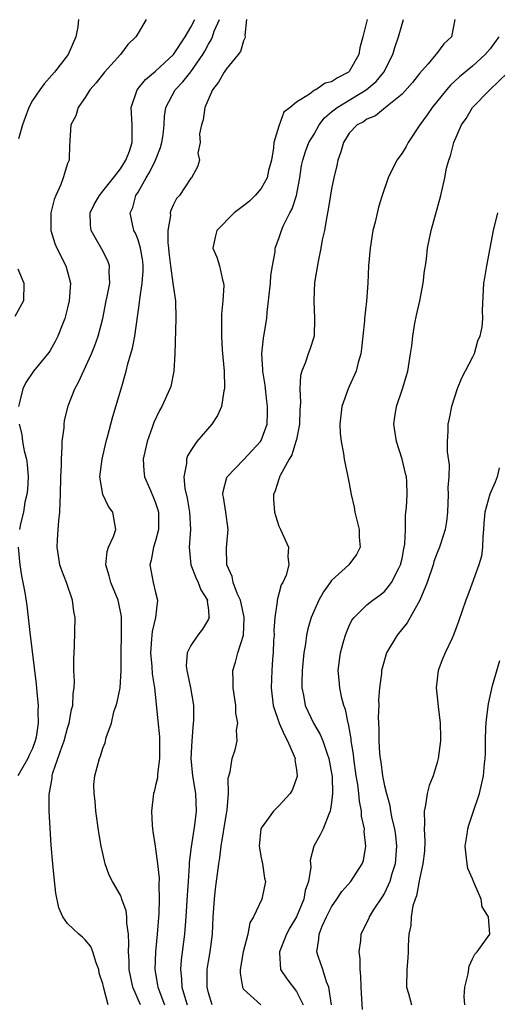
# Model space of a CAD drawing. Units: inches. Extents: x 2583000 to 2586000, y 1503000 to 1506000.
# Drawn here: x 2584254 to 2584308, y 1503889 to 1504001 of the extents above; entities that cross this region are included whole.
import ezdxf

# ---------------------------------------------------------------- set-up
doc = ezdxf.new("R2010")
doc.units = ezdxf.units.IN
doc.header["$MEASUREMENT"] = 0
doc.layers.add('LD25831503_2ft', color=103, linetype='Continuous')

msp = doc.modelspace()

# ---------------------------------------------------------------- linework, layer by layer
at = {"layer": 'LD25831503_2ft'}
for points, elevation in [([(2584267.94, 1504001), (2584267, 1503999.45), (2584266.77, 1503999), (2584265.84, 1503998.16), (2584265.02, 1503997), (2584263.19, 1503995), (2584262.23, 1503993.77), (2584261.53, 1503993), (2584261, 1503992.14), (2584260.2, 1503991), (2584259.95, 1503990.05), (2584259.37, 1503989), (2584259.25, 1503987.25), (2584259.25, 1503987), (2584259.22, 1503986.78), (2584259.17, 1503985), (2584259, 1503984.61), (2584258.5, 1503983), (2584258.24, 1503982.24), (2584257.66, 1503981), (2584257.48, 1503980.52), (2584257.11, 1503979), (2584257.08, 1503977.08), (2584257.08, 1503977), (2584257.54, 1503975.54), (2584257.76, 1503975), (2584258.8, 1503973), (2584259, 1503972.29), (2584259.32, 1503971), (2584259.19, 1503969), (2584259, 1503968.2), (2584258.68, 1503967), (2584258.45, 1503966.44), (2584257.89, 1503965), (2584257.6, 1503964.4), (2584257, 1503963.36), (2584256.86, 1503963.14), (2584255.12, 1503961), (2584254.27, 1503959.73), (2584253.91, 1503959), (2584253.59, 1503957.59), (2584253.41, 1503957)], 8976), ([(2584260.25, 1504001), (2584260.15, 1504000.15), (2584259.95, 1503999), (2584259.08, 1503997), (2584257.51, 1503995), (2584256.33, 1503993.67), (2584255.83, 1503993), (2584255, 1503991.78), (2584254.59, 1503991), (2584254.17, 1503989.83), (2584253.86, 1503989), (2584253.42, 1503987.42)], 8978), ([(2584263.6, 1503889), (2584263.13, 1503890.87), (2584263.06, 1503891.06), (2584263, 1503891.36), (2584262.6, 1503892.6), (2584262.53, 1503893), (2584262.23, 1503893.77), (2584261.86, 1503895), (2584261.63, 1503895.63), (2584261, 1503896.39), (2584260.68, 1503896.68), (2584260.28, 1503897), (2584259, 1503898.24), (2584258.46, 1503899), (2584258.02, 1503900.02), (2584257.68, 1503901.68), (2584257.46, 1503903.46), (2584257.32, 1503905), (2584257.14, 1503907.14), (2584256.92, 1503911), (2584256.9, 1503912.9), (2584257.25, 1503914.75), (2584257.26, 1503915), (2584257.34, 1503915.34), (2584258.37, 1503918.37), (2584258.6, 1503919), (2584259, 1503920.43), (2584259.19, 1503921), (2584259.46, 1503922.54), (2584259.59, 1503923), (2584259.63, 1503924.37), (2584259.73, 1503925), (2584259.77, 1503925.77), (2584259.72, 1503927), (2584259.69, 1503928.31), (2584259.77, 1503929.77), (2584259.84, 1503933), (2584259.71, 1503933.71), (2584259.57, 1503935), (2584258.87, 1503937), (2584258.34, 1503938.34), (2584258.13, 1503939), (2584257.98, 1503940.02), (2584257.81, 1503941), (2584257.85, 1503941.85), (2584257.94, 1503943), (2584258.01, 1503944.01), (2584258.12, 1503945), (2584258.14, 1503946.14), (2584258.19, 1503947), (2584258.23, 1503949), (2584258.3, 1503950.3), (2584258.29, 1503951), (2584258.4, 1503952.4), (2584258.39, 1503953), (2584258.59, 1503954.59), (2584258.6, 1503955), (2584258.65, 1503955.35), (2584259.06, 1503957.06), (2584259.82, 1503959), (2584260.24, 1503959.76), (2584261.71, 1503963), (2584262.08, 1503963.92), (2584262.48, 1503965), (2584263.01, 1503967), (2584263.39, 1503969), (2584263.51, 1503969.5), (2584263.78, 1503971), (2584263.73, 1503972.27), (2584263.77, 1503973), (2584263.56, 1503973.56), (2584262.88, 1503974.88), (2584262.59, 1503975.41), (2584261.66, 1503977), (2584261.6, 1503977.6), (2584261.57, 1503979), (2584262.03, 1503979.97), (2584262.61, 1503981), (2584263, 1503981.47), (2584264.22, 1503983), (2584265, 1503984.03), (2584265.61, 1503985), (2584266.02, 1503986.02), (2584266.33, 1503987), (2584266.34, 1503988.34), (2584266.33, 1503989), (2584266.22, 1503991), (2584266.91, 1503993), (2584267.84, 1503994.16), (2584269, 1503995.13), (2584271.04, 1503997), (2584272.35, 1503999), (2584273, 1504000.1), (2584273.44, 1504001)], 8974), ([(2584267.27, 1503889), (2584266.42, 1503891), (2584265.99, 1503893), (2584265.98, 1503893.98), (2584265.91, 1503895), (2584265.96, 1503895.96), (2584265.91, 1503897), (2584265.72, 1503898.28), (2584265.72, 1503899), (2584265.66, 1503899.66), (2584265.18, 1503901), (2584265.14, 1503901.14), (2584265, 1503901.44), (2584264.09, 1503903), (2584263.73, 1503903.73), (2584263.28, 1503905), (2584263, 1503906.2), (2584262.83, 1503907), (2584262.56, 1503908.56), (2584262.21, 1503911), (2584262.14, 1503912.14), (2584262, 1503913), (2584261.97, 1503914.03), (2584262.08, 1503915), (2584262.62, 1503917), (2584262.75, 1503917.25), (2584263, 1503918.17), (2584263.25, 1503918.75), (2584263.38, 1503919.38), (2584263.97, 1503921), (2584264.27, 1503922.27), (2584264.53, 1503923), (2584264.62, 1503923.38), (2584264.96, 1503925), (2584265.1, 1503927), (2584265.09, 1503929), (2584265.12, 1503931), (2584265.12, 1503933.12), (2584264.75, 1503935), (2584263.91, 1503937), (2584263.74, 1503937.74), (2584263.33, 1503939), (2584263.49, 1503940.51), (2584263.64, 1503941), (2584264.22, 1503942.22), (2584264.48, 1503943), (2584264.36, 1503943.64), (2584264.15, 1503945), (2584263.63, 1503945.63), (2584262.99, 1503946.99), (2584262.68, 1503949), (2584262.93, 1503951), (2584263.39, 1503953), (2584263.54, 1503953.54), (2584264.13, 1503955.87), (2584265.07, 1503959), (2584265.65, 1503961), (2584265.85, 1503961.85), (2584266.38, 1503963.62), (2584266.63, 1503965), (2584267.18, 1503968.82), (2584267.2, 1503969.2), (2584267.48, 1503971), (2584267.58, 1503972.42), (2584267.57, 1503973), (2584267.53, 1503973.53), (2584267.29, 1503975), (2584267, 1503975.94), (2584266.7, 1503976.7), (2584266.53, 1503977), (2584266.26, 1503978.26), (2584266.11, 1503979), (2584266.4, 1503979.6), (2584266.77, 1503981), (2584267, 1503981.36), (2584267.93, 1503983), (2584268.34, 1503983.66), (2584268.98, 1503985), (2584269.56, 1503986.44), (2584269.72, 1503987), (2584269.86, 1503987.86), (2584269.96, 1503989), (2584270, 1503990), (2584270.18, 1503991), (2584271.24, 1503993), (2584272.11, 1503993.89), (2584273, 1503995.04), (2584274.37, 1503997), (2584274.61, 1503997.39), (2584275, 1503998.19), (2584275.31, 1503998.69), (2584275.45, 1503999), (2584275.66, 1503999.66), (2584276.25, 1504001)], 8972), ([(2584279.31, 1504001), (2584279.15, 1503999.15), (2584279.17, 1503999), (2584279.15, 1503998.85), (2584279, 1503998.57), (2584278.64, 1503997.36), (2584278.39, 1503997), (2584277, 1503995.33), (2584276.78, 1503995), (2584276.14, 1503993.86), (2584275.46, 1503993), (2584274.59, 1503991), (2584274.41, 1503989.59), (2584274.22, 1503989), (2584274, 1503988), (2584274.07, 1503987), (2584273.78, 1503985.78), (2584273.98, 1503985), (2584273.75, 1503984.25), (2584273.07, 1503983), (2584273, 1503982.94), (2584271.71, 1503981), (2584271.36, 1503980.64), (2584271, 1503979.9), (2584270.73, 1503979.27), (2584270.67, 1503979), (2584270.69, 1503978.69), (2584270.39, 1503977), (2584270.39, 1503975.61), (2584270.47, 1503975), (2584270.52, 1503974.52), (2584270.7, 1503973), (2584270.97, 1503971.03), (2584271, 1503970.74), (2584271.25, 1503969), (2584271.3, 1503967), (2584271.19, 1503963), (2584271.08, 1503961), (2584270.72, 1503959.28), (2584270.63, 1503959), (2584269.72, 1503957), (2584269.45, 1503956.55), (2584268.81, 1503955.19), (2584268.62, 1503954.62), (2584268.03, 1503953), (2584267.59, 1503951), (2584267.67, 1503949.67), (2584267.74, 1503949), (2584268.3, 1503947.7), (2584268.74, 1503946.74), (2584269, 1503946.03), (2584269.26, 1503945.26), (2584269.32, 1503945), (2584269.32, 1503944.68), (2584269.33, 1503943), (2584269, 1503941.72), (2584268.77, 1503941), (2584268.48, 1503939.52), (2584268.33, 1503939), (2584268.71, 1503937), (2584269, 1503935.84), (2584269.22, 1503935), (2584269, 1503933), (2584268.59, 1503931.41), (2584268.56, 1503931), (2584268.55, 1503930.55), (2584268.41, 1503929), (2584268.57, 1503927.43), (2584268.6, 1503926.6), (2584268.86, 1503925), (2584269.27, 1503921.27), (2584269.44, 1503919.44), (2584269.46, 1503919), (2584269.44, 1503917), (2584269.2, 1503915.2), (2584269.2, 1503914.8), (2584269, 1503913.9), (2584268.82, 1503913.18), (2584268.76, 1503913), (2584268.52, 1503911), (2584268.59, 1503909.41), (2584268.63, 1503909), (2584268.7, 1503908.7), (2584268.95, 1503907), (2584269, 1503906.71), (2584269.22, 1503905), (2584269.39, 1503903.39), (2584269.36, 1503902.64), (2584269.4, 1503901), (2584269.35, 1503899.35), (2584269.19, 1503897), (2584269, 1503895), (2584268.92, 1503893), (2584269.22, 1503891.22), (2584269.25, 1503891), (2584270.01, 1503889)], 8970), ([(2584293.02, 1504001), (2584292.54, 1503999), (2584292.22, 1503997.78), (2584292.08, 1503997), (2584291, 1503995.09), (2584290.92, 1503995), (2584289.65, 1503994.35), (2584289, 1503993.89), (2584288.26, 1503993.74), (2584287.21, 1503993), (2584287.06, 1503992.94), (2584286.49, 1503992.49), (2584285, 1503991.6), (2584284.3, 1503991), (2584283.56, 1503990.44), (2584283, 1503988.87), (2584282.43, 1503987), (2584282.4, 1503986.4), (2584282.16, 1503985), (2584281.84, 1503983.84), (2584281.68, 1503983), (2584281, 1503981.76), (2584280.33, 1503981), (2584279.66, 1503980.34), (2584279, 1503979.8), (2584277.93, 1503979), (2584275.95, 1503977), (2584275.77, 1503976.23), (2584275.51, 1503975), (2584275.97, 1503973.97), (2584276.26, 1503973), (2584276.6, 1503971.4), (2584276.73, 1503971), (2584276.75, 1503970.75), (2584276.63, 1503969), (2584276.49, 1503967.51), (2584276.47, 1503967), (2584276.47, 1503965), (2584276.58, 1503963.42), (2584276.62, 1503962.62), (2584276.78, 1503961), (2584276.84, 1503959.16), (2584276.83, 1503959), (2584276.77, 1503958.77), (2584276.48, 1503957), (2584276.02, 1503955.98), (2584275.37, 1503955), (2584273.68, 1503953), (2584273, 1503952.01), (2584272.63, 1503951.37), (2584272.5, 1503951), (2584272.51, 1503950.51), (2584272.22, 1503949), (2584272.33, 1503947.67), (2584272.57, 1503946.57), (2584272.84, 1503945), (2584272.97, 1503943), (2584272.83, 1503941), (2584273.01, 1503939), (2584273.56, 1503937.56), (2584273.84, 1503937), (2584274.14, 1503936.14), (2584274.88, 1503935), (2584274.87, 1503934.87), (2584275, 1503933.84), (2584275.06, 1503933.06), (2584275.07, 1503933), (2584275, 1503932.82), (2584274.31, 1503931.69), (2584273.78, 1503931), (2584273, 1503929.83), (2584272.59, 1503929), (2584272.49, 1503927.51), (2584272.54, 1503927), (2584272.64, 1503926.64), (2584272.96, 1503925), (2584273.26, 1503923.26), (2584273.29, 1503923), (2584273.29, 1503921.29), (2584273.28, 1503921), (2584273.1, 1503919), (2584273.02, 1503917), (2584273.21, 1503915), (2584273.53, 1503913), (2584273.61, 1503911), (2584273.42, 1503909.42), (2584273.04, 1503906.96), (2584272.83, 1503905.17), (2584272.83, 1503904.83), (2584272.68, 1503903), (2584272.57, 1503901.43), (2584272.43, 1503899), (2584272.28, 1503897), (2584271.91, 1503894.09), (2584271.82, 1503893), (2584271.94, 1503891.94), (2584271.98, 1503891), (2584272.4, 1503889.6), (2584272.6, 1503889)], 8968), ([(2584275.41, 1503889), (2584275, 1503890.36), (2584274.84, 1503891), (2584274.86, 1503893), (2584275, 1503893.91), (2584275.19, 1503895), (2584275.45, 1503897), (2584275.55, 1503899), (2584275.69, 1503901), (2584275.82, 1503902.18), (2584276.19, 1503905), (2584276.31, 1503905.69), (2584276.45, 1503907), (2584277, 1503910.5), (2584277.08, 1503910.93), (2584277.13, 1503911.13), (2584277.28, 1503913), (2584277.25, 1503914.75), (2584277.47, 1503915.47), (2584277.71, 1503917), (2584278.04, 1503917.96), (2584278.26, 1503919), (2584278.2, 1503920.2), (2584278.33, 1503921), (2584278.12, 1503922.12), (2584278.11, 1503923), (2584277.8, 1503925), (2584277.8, 1503925.8), (2584277.76, 1503927), (2584278.06, 1503927.94), (2584278.33, 1503929), (2584278.98, 1503931.02), (2584279.07, 1503932.93), (2584279.06, 1503933.06), (2584278.64, 1503935), (2584278.32, 1503935.68), (2584277.83, 1503937), (2584277.69, 1503937.69), (2584277.08, 1503939), (2584277.06, 1503940.94), (2584277.25, 1503943), (2584276.97, 1503945), (2584276.7, 1503946.7), (2584276.64, 1503947), (2584276.66, 1503947.34), (2584277.08, 1503948.92), (2584277.12, 1503949), (2584279, 1503950.94), (2584280.92, 1503953), (2584281, 1503953.15), (2584281.66, 1503955), (2584281.71, 1503956.29), (2584281.71, 1503957), (2584281.62, 1503957.62), (2584281.43, 1503959.43), (2584281.19, 1503961), (2584281.2, 1503961.2), (2584281.08, 1503963), (2584281.25, 1503964.75), (2584281.31, 1503965), (2584281.65, 1503967), (2584281.69, 1503967.69), (2584282.04, 1503971), (2584282.11, 1503971.89), (2584282.29, 1503973), (2584282.57, 1503974.57), (2584282.6, 1503975), (2584283, 1503976.1), (2584283.29, 1503977), (2584283.5, 1503977.5), (2584284.24, 1503979), (2584284.52, 1503979.48), (2584285, 1503981), (2584285.38, 1503983), (2584285.59, 1503984.41), (2584285.71, 1503985), (2584286.02, 1503985.98), (2584286.41, 1503987), (2584287, 1503987.96), (2584287.6, 1503989), (2584288.2, 1503989.8), (2584289, 1503990.48), (2584289.27, 1503990.73), (2584289.62, 1503991), (2584292.92, 1503993), (2584294.05, 1503993.95), (2584294.94, 1503995), (2584295.97, 1503997), (2584296.2, 1503997.8), (2584296.61, 1503999), (2584297, 1504000.47), (2584297.17, 1504001)], 8966), ([(2584303.01, 1504001), (2584302.62, 1503999), (2584301.76, 1503998.24), (2584300.9, 1503997.1), (2584300.84, 1503997), (2584299.96, 1503995.96), (2584299, 1503994.86), (2584298.18, 1503993.82), (2584297, 1503992.5), (2584295.14, 1503991), (2584293.97, 1503990.03), (2584293, 1503989.66), (2584292.63, 1503989.37), (2584291.9, 1503989), (2584291, 1503988.08), (2584290.34, 1503987), (2584290.06, 1503985.94), (2584289.72, 1503985), (2584289.6, 1503984.4), (2584289.26, 1503983), (2584289, 1503981.75), (2584288.62, 1503979.38), (2584288.4, 1503978.4), (2584288.18, 1503977), (2584287.94, 1503975.94), (2584287.78, 1503975), (2584287.46, 1503973.46), (2584287.07, 1503971.08), (2584286.97, 1503969), (2584287.07, 1503967), (2584287, 1503965), (2584286.52, 1503963.48), (2584286.35, 1503963), (2584286.03, 1503962.03), (2584285.61, 1503961), (2584285.47, 1503960.53), (2584285.39, 1503959), (2584285.46, 1503957.46), (2584285.39, 1503956.61), (2584285.34, 1503955), (2584285, 1503953.24), (2584284.95, 1503953), (2584284.49, 1503951.51), (2584284.17, 1503951), (2584283.14, 1503949.14), (2584283.08, 1503949), (2584283.08, 1503948.92), (2584283, 1503948.75), (2584282.59, 1503947.41), (2584282.39, 1503947), (2584282.41, 1503946.41), (2584282.51, 1503945), (2584282.61, 1503944.61), (2584283, 1503943.39), (2584283.19, 1503943), (2584284.1, 1503941), (2584284.04, 1503939.96), (2584284.14, 1503939), (2584283.84, 1503937.84), (2584283.47, 1503937), (2584283.28, 1503936.72), (2584282.81, 1503935), (2584282.83, 1503934.83), (2584282.54, 1503933), (2584282.45, 1503931.55), (2584282.46, 1503931), (2584282.41, 1503930.41), (2584282.37, 1503929), (2584282.29, 1503928.29), (2584282.2, 1503927), (2584282.12, 1503925), (2584282.36, 1503923), (2584283.05, 1503921), (2584283.63, 1503919.63), (2584283.99, 1503919), (2584284.75, 1503917.25), (2584284.84, 1503917), (2584284.83, 1503916.83), (2584285, 1503915.68), (2584285.08, 1503915), (2584285.07, 1503914.93), (2584285, 1503914.73), (2584284.54, 1503913.46), (2584284.28, 1503913), (2584283, 1503911.59), (2584282.39, 1503911), (2584281, 1503909.08), (2584280.96, 1503909), (2584280.75, 1503907), (2584281, 1503905.69), (2584281.16, 1503905), (2584281.39, 1503903.39), (2584281.5, 1503903), (2584281.06, 1503901), (2584280.12, 1503899), (2584279.69, 1503898.31), (2584279.46, 1503897), (2584278.95, 1503895), (2584278.6, 1503893), (2584278.6, 1503892.6), (2584278.86, 1503891), (2584279, 1503890.77), (2584280.96, 1503889)], 8964), ([(2584307.99, 1503999), (2584307, 1503997.65), (2584306.46, 1503997), (2584305, 1503995.69), (2584303.54, 1503994.46), (2584302.49, 1503993.51), (2584302.04, 1503993), (2584300.41, 1503991), (2584299.85, 1503990.15), (2584299.03, 1503989), (2584297.68, 1503987), (2584297.46, 1503986.54), (2584297, 1503985.79), (2584296.42, 1503985), (2584295.41, 1503983), (2584294.73, 1503981), (2584294.34, 1503979.66), (2584293.94, 1503977.94), (2584293.7, 1503977), (2584293.37, 1503975), (2584293.2, 1503973), (2584293.13, 1503971), (2584292.97, 1503968.97), (2584292.73, 1503967), (2584292.72, 1503966.72), (2584292.55, 1503965), (2584292.4, 1503963.6), (2584292.32, 1503963), (2584292.01, 1503962.01), (2584291.77, 1503961), (2584291, 1503959.26), (2584290.87, 1503959), (2584290.16, 1503957), (2584289.94, 1503955), (2584289.98, 1503953.98), (2584290.1, 1503953), (2584290.36, 1503951.64), (2584290.43, 1503951), (2584290.83, 1503949), (2584291, 1503948.25), (2584291.23, 1503947), (2584291.56, 1503945.56), (2584291.64, 1503945), (2584291.91, 1503943.91), (2584292.12, 1503943), (2584292.14, 1503942.14), (2584292.25, 1503941), (2584291.84, 1503940.16), (2584290.97, 1503939), (2584289, 1503937.21), (2584288.83, 1503937), (2584288.07, 1503935.93), (2584287.56, 1503935), (2584286.69, 1503933), (2584286.29, 1503931.71), (2584286.13, 1503931), (2584286.02, 1503930.02), (2584285.84, 1503929), (2584285.66, 1503927), (2584285.6, 1503925.6), (2584285.62, 1503925), (2584285.8, 1503924.2), (2584286.01, 1503923), (2584286.94, 1503921), (2584287.7, 1503919.7), (2584287.99, 1503919), (2584288.5, 1503917.5), (2584288.69, 1503917), (2584289, 1503915.31), (2584289.05, 1503914.95), (2584289.09, 1503913), (2584289, 1503912), (2584288.84, 1503911), (2584288.67, 1503910.67), (2584288.03, 1503909), (2584287.7, 1503908.3), (2584286.99, 1503907), (2584286.56, 1503905.44), (2584286.62, 1503904.62), (2584286.36, 1503903), (2584286.01, 1503901.99), (2584285.84, 1503901), (2584284.99, 1503899), (2584284.26, 1503897.74), (2584283.87, 1503897), (2584283.07, 1503895), (2584283.09, 1503894.91), (2584283.18, 1503893), (2584283.92, 1503891.92), (2584285, 1503890.51), (2584285.76, 1503889)], 8962), ([(2584288.98, 1503889), (2584288.67, 1503891), (2584288.42, 1503891.58), (2584287.99, 1503893), (2584287.48, 1503894.52), (2584287.33, 1503895), (2584287.56, 1503896.44), (2584287.57, 1503897), (2584287.94, 1503897.94), (2584288.42, 1503899), (2584289, 1503900.13), (2584289.61, 1503901), (2584290.15, 1503901.85), (2584291.2, 1503903), (2584292.47, 1503905), (2584292.61, 1503905.39), (2584292.89, 1503907), (2584292.69, 1503908.69), (2584292.73, 1503909), (2584292.41, 1503910.41), (2584292.41, 1503911), (2584292.15, 1503912.15), (2584292.08, 1503913), (2584291.96, 1503914.04), (2584291.79, 1503915), (2584291.51, 1503917), (2584291.47, 1503917.47), (2584291.23, 1503919), (2584291.22, 1503919.22), (2584290.92, 1503920.92), (2584290.88, 1503921), (2584290.57, 1503922.57), (2584290.39, 1503923), (2584290.16, 1503923.84), (2584289.92, 1503925), (2584289.87, 1503925.87), (2584289.76, 1503927), (2584289.99, 1503929), (2584290.4, 1503930.4), (2584290.56, 1503931), (2584290.68, 1503931.32), (2584291, 1503932.06), (2584291.3, 1503932.7), (2584291.56, 1503933), (2584293, 1503934.45), (2584293.67, 1503935), (2584294.46, 1503935.54), (2584295, 1503935.96), (2584295.48, 1503936.52), (2584295.79, 1503937), (2584296.63, 1503938.63), (2584296.83, 1503939), (2584297, 1503939.71), (2584297.2, 1503940.8), (2584297.26, 1503941), (2584297.33, 1503941.33), (2584297.38, 1503943), (2584297.38, 1503944.62), (2584297.45, 1503945), (2584297.5, 1503945.5), (2584297.59, 1503947), (2584297.53, 1503948.47), (2584297.49, 1503949), (2584297.38, 1503949.38), (2584297.01, 1503951), (2584296.37, 1503953), (2584296.07, 1503955), (2584296.17, 1503955.83), (2584296.37, 1503957), (2584297.06, 1503959), (2584297.65, 1503961), (2584297.98, 1503963), (2584298.11, 1503963.9), (2584298.23, 1503965), (2584298.47, 1503966.47), (2584298.64, 1503967.36), (2584299.01, 1503969.01), (2584299.42, 1503971), (2584299.57, 1503972.43), (2584299.68, 1503973), (2584299.78, 1503973.78), (2584299.91, 1503975), (2584300.3, 1503977), (2584301.41, 1503981), (2584301.86, 1503983), (2584302.07, 1503984.07), (2584302.3, 1503985), (2584302.51, 1503985.49), (2584302.89, 1503987), (2584303.76, 1503989), (2584304.27, 1503989.73), (2584305.01, 1503991), (2584306.97, 1503993), (2584309.03, 1503994.97)], 8960), ([(2584307.84, 1503979), (2584307.35, 1503977), (2584306.58, 1503973), (2584306.38, 1503971.62), (2584306.26, 1503971), (2584306.09, 1503967.91), (2584306.14, 1503967), (2584306.06, 1503966.06), (2584305.83, 1503965), (2584305.58, 1503964.42), (2584305.18, 1503963), (2584305, 1503962.61), (2584303.77, 1503960.23), (2584303.26, 1503959), (2584302.61, 1503957), (2584302.36, 1503955.64), (2584302.21, 1503955), (2584302.19, 1503954.19), (2584302.14, 1503953), (2584302.14, 1503951.86), (2584302.37, 1503950.37), (2584302.31, 1503949), (2584302.22, 1503947.78), (2584302.26, 1503947), (2584302.17, 1503945), (2584302.07, 1503943.93), (2584301.9, 1503943), (2584301.36, 1503941.36), (2584301.27, 1503941), (2584301, 1503940.38), (2584300.63, 1503939.37), (2584300.53, 1503939), (2584299.84, 1503937), (2584299.02, 1503935), (2584297.6, 1503932.4), (2584296.43, 1503931), (2584295.23, 1503929), (2584294.73, 1503927.27), (2584294.68, 1503927), (2584294.66, 1503926.66), (2584294.45, 1503925), (2584294.34, 1503923.66), (2584294.35, 1503923), (2584294.3, 1503921.7), (2584294.37, 1503920.37), (2584294.37, 1503919), (2584294.45, 1503917.55), (2584294.51, 1503917), (2584294.59, 1503916.59), (2584294.78, 1503915), (2584295, 1503913.89), (2584295.22, 1503913), (2584295.63, 1503911.63), (2584295.69, 1503911), (2584295.85, 1503910.15), (2584296.13, 1503909), (2584296.25, 1503908.25), (2584296.39, 1503907), (2584296.22, 1503905), (2584295.86, 1503903.86), (2584295.62, 1503903), (2584295, 1503901.68), (2584294.75, 1503901.25), (2584293.73, 1503899.73), (2584293.28, 1503899), (2584293.21, 1503898.79), (2584292.33, 1503897), (2584292.28, 1503896.28), (2584292.08, 1503895), (2584292.2, 1503894.2), (2584292.19, 1503893), (2584292.28, 1503892.28), (2584292.32, 1503891), (2584292.39, 1503889.61), (2584292.46, 1503888.46)], 8958), ([(2584253.36, 1503972.64), (2584254.04, 1503971), (2584253.97, 1503969), (2584253, 1503967.21)], 8978), ([(2584253.48, 1503955), (2584253.8, 1503953.8), (2584253.88, 1503953), (2584254.05, 1503951.95), (2584254.31, 1503951), (2584254.39, 1503950.39), (2584254.5, 1503949), (2584254.44, 1503947.56), (2584254.37, 1503947), (2584254.13, 1503946.13), (2584253.97, 1503945), (2584253.66, 1503943.66), (2584253.54, 1503943)], 8976), ([(2584308.02, 1503950.02), (2584307.81, 1503949), (2584307.59, 1503948.41), (2584306.98, 1503947.02), (2584306.41, 1503945), (2584306.28, 1503943.72), (2584306.26, 1503943), (2584306.18, 1503942.18), (2584306.14, 1503941), (2584306.02, 1503939.98), (2584305.73, 1503939), (2584304.46, 1503935.54), (2584304.25, 1503935), (2584303.43, 1503932.57), (2584302.9, 1503931.1), (2584302.68, 1503930.68), (2584301.91, 1503929), (2584301.63, 1503928.37), (2584301.11, 1503927), (2584300.89, 1503925), (2584301, 1503924), (2584301.1, 1503922.9), (2584301.34, 1503921), (2584301.39, 1503919.39), (2584301.38, 1503919), (2584301.12, 1503917), (2584301, 1503916.54), (2584300.52, 1503915), (2584300.1, 1503913.9), (2584299.87, 1503913), (2584299.67, 1503911.67), (2584299.5, 1503911), (2584299.57, 1503909.57), (2584299.51, 1503909), (2584299.58, 1503907.58), (2584299.54, 1503906.46), (2584299.38, 1503905), (2584299, 1503903.27), (2584298.64, 1503901.36), (2584298.49, 1503901), (2584298.24, 1503900.24), (2584298.04, 1503899), (2584297.99, 1503898.01), (2584297.78, 1503897), (2584297.69, 1503895.69), (2584297.69, 1503895), (2584297.67, 1503894.33), (2584297.56, 1503893), (2584297.5, 1503891), (2584297.72, 1503890.28), (2584298.07, 1503889)], 8956), ([(2584253.39, 1503941), (2584253.56, 1503939), (2584253.76, 1503937.76), (2584253.93, 1503937), (2584254.15, 1503935.85), (2584254.38, 1503934.38), (2584254.7, 1503931.3), (2584255.43, 1503925.43), (2584255.51, 1503924.49), (2584255.67, 1503923), (2584255.63, 1503922.37), (2584255.67, 1503921), (2584255.41, 1503919.41), (2584255.32, 1503919), (2584255, 1503918.13), (2584254.64, 1503917.36), (2584254.48, 1503917), (2584253.34, 1503915)], 8976), ([(2584304.13, 1503889), (2584304.07, 1503889.93), (2584304.13, 1503891), (2584304.5, 1503892.5), (2584304.62, 1503893.38), (2584305, 1503894.21), (2584305.26, 1503894.74), (2584305.55, 1503895), (2584306.98, 1503897.02), (2584306.84, 1503899), (2584306.12, 1503900.12), (2584305.98, 1503901), (2584305.25, 1503902.75), (2584305.12, 1503903), (2584305, 1503903.32), (2584304.48, 1503904.48), (2584304.39, 1503905), (2584304.34, 1503905.66), (2584304.17, 1503907), (2584304.39, 1503908.39), (2584304.47, 1503909), (2584304.59, 1503909.41), (2584305, 1503910.67), (2584305.79, 1503913), (2584306.27, 1503915), (2584306.36, 1503916.36), (2584306.45, 1503917), (2584306.5, 1503917.5), (2584306.49, 1503919), (2584306.54, 1503920.54), (2584306.6, 1503921.4), (2584306.81, 1503923.19), (2584307.28, 1503925.28), (2584308.11, 1503928.11)], 8954)]:
    msp.add_lwpolyline(points, dxfattribs=dict(at, elevation=elevation))

doc.saveas('drawing.dxf')
